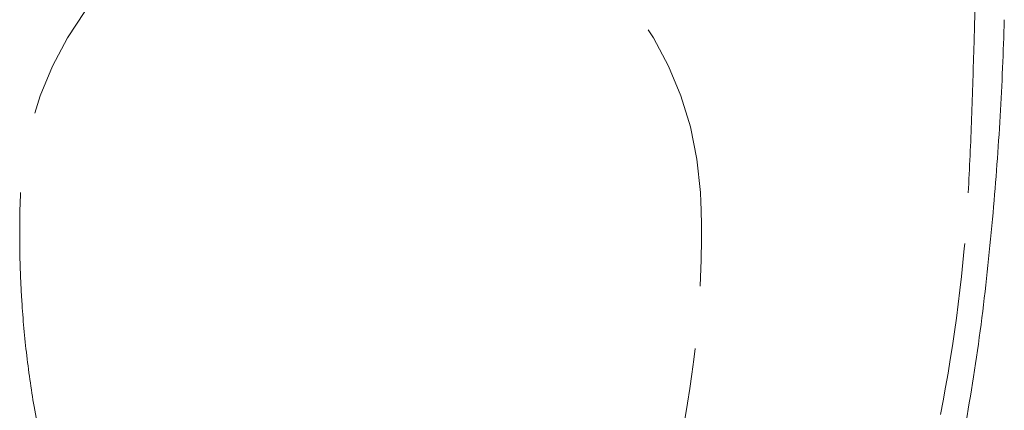
# Model space of a CAD drawing. Units: inches. Extents: x 39.2 to 97.1, y 20.2 to 75.4.
# Drawn here: x 85.1 to 96.5, y 62.8 to 67.3 of the extents above; entities that cross this region are included whole.
import ezdxf

# ---------------------------------------------------------------- set-up
doc = ezdxf.new("R2010")
doc.units = ezdxf.units.IN
doc.header["$MEASUREMENT"] = 0
doc.linetypes.add('DASHED', pattern=[3, 2, -1])
doc.layers.add('1', color=7, linetype='Continuous')
doc.layers.add('202', color=7, linetype='Continuous')

msp = doc.modelspace()

# ---------------------------------------------------------------- linework, layer by layer
at = {"layer": '1', "color": 7, "linetype": 'Continuous', "lineweight": 18}
for centre, radius, start, end in [((59.965, 68.32), 36.545, 356.6704, 358.4235), ((60.323, 68.299), 36.186, 354.9, 356.6704), ((61.294, 68.212), 35.212, 352.9099, 354.9), ((75.08, 66.498), 21.32, 349.6237, 352.9099)]:
    msp.add_arc(centre, radius, start, end, dxfattribs=at)
at = {"layer": '202', "color": 7, "linetype": 'DASHED', "lineweight": 13}
for p, q in [((85.115, 65.313), (85.115, 65.315)), ((92.98, 65.313), (92.98, 65.315))]:
    msp.add_line(p, q, dxfattribs=at)
for centre, radius, start, end in [((89.048, 65.098), 3.938, 3.1598, 176.8402), ((-20.009, 70.31), 116.201, 358.38809, 358.98714), ((-15.382, 70.18), 111.572, 357.94396, 358.38809), ((47.988, 67.905), 48.161, 356.9151, 357.944), ((92.217, 64.925), 7.113, 176.8726, 179.3714), ((84.516, 64.85), 8.477, 359.4772, 3.1274), ((77.967, 66.289), 18.139, 348.7403, 356.9151), ((99.544, 64.844), 14.44, 179.3714, 180.6024), ((79.589, 64.895), 13.404, 357.1683, 359.4772), ((96.919, 64.817), 11.815, 180.6024, 182.1324), ((96.91, 64.816), 11.806, 182.1324, 183.6636), ((81.178, 64.817), 11.813, 343.9554, 357.1683), ((96.922, 64.817), 11.818, 183.6636, 186.747), ((96.91, 64.816), 11.806, 186.747, 189.8335), ((96.918, 64.817), 11.814, 189.8335, 201.6872)]:
    msp.add_arc(centre, radius, start, end, dxfattribs=at)

doc.saveas('drawing.dxf')
